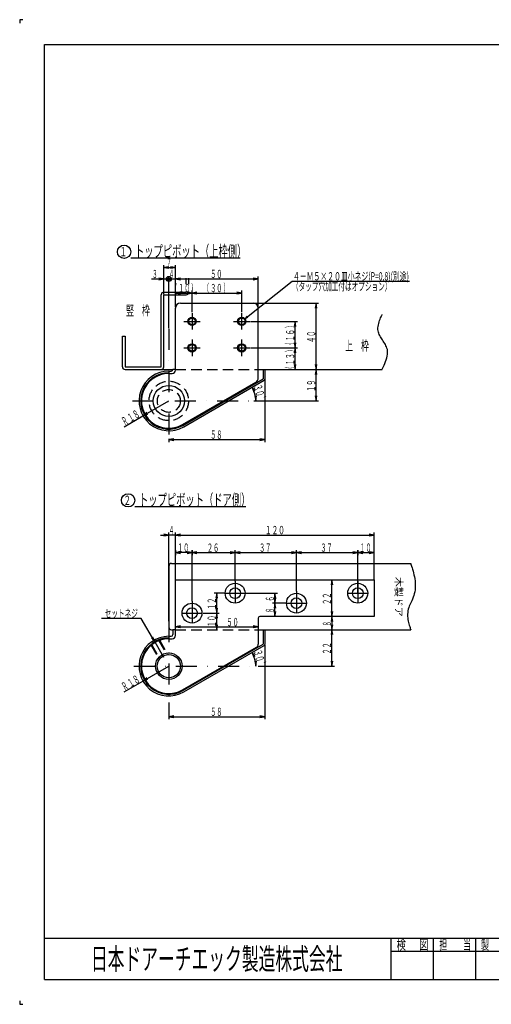
# Model space of a CAD drawing. Extents: x 0 to 841, y 0 to 594.
# Drawn here: x 0 to 285, y 0 to 594 of the extents above; entities that cross this region are included whole.
import ezdxf
from ezdxf.enums import TextEntityAlignment as Align

# ---------------------------------------------------------------- set-up
doc = ezdxf.new("R2010")
doc.units = 0
doc.header["$MEASUREMENT"] = 0
doc.linetypes.add('DASHDOT', pattern=[25.4, 12.7, -6.35, 0, -6.35])
doc.linetypes.add('DASHED2', pattern=[9.525, 6.35, -3.175])
doc.layers.get('0').update_dxf_attribs({"linetype": 'CONTINUOUS'})
for name, color, linetype in [('LAY-1', 3, 'CONTINUOUS'), ('LAY-10', 5, 'CONTINUOUS'), ('LAY-2', 3, 'CONTINUOUS'), ('LAY-5', 1, 'DASHDOT'), ('LAY-6', 2, 'CONTINUOUS'), ('LAY-9', 1, 'CONTINUOUS')]:
    doc.layers.add(name, color=color, linetype=linetype)
doc.styles.add('EXCADSTD', font='monotxt', dxfattribs={"bigfont": 'extfont'})
doc.styles.add('EXCADVERT', font='monotxt', dxfattribs={"bigfont": 'extfont'})

# ---------------------------------------------------------------- blocks, each defined once
blk = doc.blocks.new('SYM-1')
at = {"color": 1, "linetype": 'CONTINUOUS'}
blk.add_line((4, -3.7), (70.1, -3.7), dxfattribs=at)
blk.add_circle((0, 0), 4, dxfattribs=at)
at = {"color": 2, "linetype": 'CONTINUOUS', "style": 'EXCADSTD'}
for s, height, width, p, p2 in [('１', 5.66, 0.84, (-2.83, -2.83), (1.7, -2.83)), ('トップピボット（上枠側）', 7, 0.672, (6.6, -3.2), (73.8, -3.2))]:
    blk.add_text(s, height=height, dxfattribs=dict(at, width=width)).set_placement(p, p2, align=Align.FIT)
blk = doc.blocks.new('SYM-2')
at = {"color": 1, "linetype": 'CONTINUOUS'}
blk.add_line((4, -3.7), (71, -3.7), dxfattribs=at)
blk.add_circle((0, 0), 4, dxfattribs=at)
at = {"color": 2, "linetype": 'CONTINUOUS', "style": 'EXCADSTD'}
for s, height, width, p, p2 in [('２', 5.66, 0.84, (-2.83, -2.83), (1.7, -2.83)), ('トップピボット（ドア側）', 7, 0.672, (6.6, -3.2), (73.8, -3.2))]:
    blk.add_text(s, height=height, dxfattribs=dict(at, width=width)).set_placement(p, p2, align=Align.FIT)

msp = doc.modelspace()

# ---------------------------------------------------------------- linework, layer by layer
at = {"layer": 'LAY-1', "color": 3, "linetype": 'CONTINUOUS'}
for p, q in [((97, 423), (141, 423)), ((94, 382.5), (94, 420)), ((144, 377.86), (144, 420)), ((90, 382), (91.5, 382)), ((90, 382), (90, 381)), ((90, 380.5), (92, 380.5)), ((94, 383), (92.5, 383)), ((144, 383), (148, 383)), ((147, 383), (147, 377.28)), ((148, 383), (148, 377.16)), ((98.25, 349.71), (142.5, 375.26)), ((98.5, 349.28), (147, 377.28)), ((99, 348.41), (147.6, 376.47))]:
    msp.add_line(p, q, dxfattribs=at)
at = {"layer": 'LAY-1', "color": 3, "linetype": 'DASHED2'}
msp.add_line((94, 383), (144, 383), dxfattribs=at)
at = {"layer": 'LAY-1', "color": 1, "linetype": 'CONTINUOUS'}
for centre in [(104, 412), (134, 412), (104, 396), (134, 396)]:
    msp.add_circle(centre, 2.5, dxfattribs=at)
at = {"layer": 'LAY-1', "color": 3, "linetype": 'CONTINUOUS'}
for centre, radius in [((104, 412), 2), ((134, 412), 2), ((104, 396), 2), ((134, 396), 2), ((90, 364), 9.4)]:
    msp.add_circle(centre, radius, dxfattribs=at)
at = {"layer": 'LAY-1', "color": 3, "linetype": 'DASHED2'}
for radius in [11.9, 6.9]:
    msp.add_circle((90, 364), radius, dxfattribs=at)
at = {"layer": 'LAY-1', "color": 3, "linetype": 'CONTINUOUS'}
for centre, radius, start, end in [((97, 420), 3, 90, 180), ((141, 420), 3, 0, 90), ((90, 364), 18, 90, 300), ((90, 364), 17, 90, 300), ((90, 364), 16.5, 90, 300), ((91.5, 383), 1, 270, 0), ((92, 382.5), 2, 270, 0), ((141, 377.86), 3, 300, 0), ((147.2, 377.16), 0.8, 300, 0)]:
    msp.add_arc(centre, radius, start, end, dxfattribs=at)
at = {"layer": 'LAY-10', "color": 1, "linetype": 'CONTINUOUS'}
for p, q in [((2, 594), (0, 594)), ((0, 594), (0, 592)), ((224, 40), (224, 15)), ((249.5, 40), (249.5, 15)), ((275, 40), (275, 15)), ((224, 32), (377, 32)), ((0, 2), (0, 0)), ((0, 0), (2, 0))]:
    msp.add_line(p, q, dxfattribs=at)
at = {"layer": 'LAY-10', "color": 5, "linetype": 'CONTINUOUS'}
for p, q in [((15, 15), (15, 579)), ((15, 579), (826, 579)), ((15, 40), (826, 40)), ((15, 15), (826, 15))]:
    msp.add_line(p, q, dxfattribs=at)
at = {"layer": 'LAY-2', "color": 3, "linetype": 'CONTINUOUS'}
for p, q in [((94, 256), (214, 256)), ((94, 226), (94, 256)), ((214, 256), (214, 234)), ((144, 233), (144, 217.28)), ((214, 234), (145, 234)), ((92.5, 226), (92.5, 223)), ((94, 226), (92.5, 226)), ((94, 222.5), (94, 226)), ((147, 226), (147, 217.28)), ((148, 226), (148, 217.16)), ((90, 222), (91.5, 222)), ((90, 222), (90, 221)), ((90, 220.5), (92, 220.5)), ((98.25, 189.71), (143, 215.55)), ((98.5, 189.28), (147, 217.28)), ((99, 188.41), (147.6, 216.47))]:
    msp.add_line(p, q, dxfattribs=at)
at = {"layer": 'LAY-2', "color": 3, "linetype": 'DASHED2'}
for p, q in [((94, 226), (144, 226)), ((144, 226), (148, 226)), ((79.68, 216.87), (84.57, 208.41)), ((84.01, 219.37), (88.9, 210.91))]:
    msp.add_line(p, q, dxfattribs=at)
at = {"layer": 'LAY-2', "color": 1, "linetype": 'DASHED2'}
for p, q in [((79.29, 216.55), (84.24, 207.98)), ((84.49, 219.55), (89.44, 210.98))]:
    msp.add_line(p, q, dxfattribs=at)
at = {"layer": 'LAY-2', "color": 3, "linetype": 'CONTINUOUS'}
for centre, radius in [((130, 248), 6), ((130, 248), 3.25), ((204, 248), 6), ((204, 248), 3.25), ((167, 242), 6), ((167, 242), 3.25), ((104, 236), 6), ((104, 236), 3.25), ((90, 204), 8), ((90, 204), 7)]:
    msp.add_circle(centre, radius, dxfattribs=at)
for centre, radius, start, end in [((145, 233), 1, 90, 180), ((90, 204), 18, 90, 300), ((90, 204), 17, 90, 300), ((90, 204), 16.5, 90, 300), ((91.5, 223), 1, 270, 0), ((92, 222.5), 2, 270, 0), ((142, 217.28), 2, 300, 0), ((147.2, 217.16), 0.8, 300, 0)]:
    msp.add_arc(centre, radius, start, end, dxfattribs=at)
at = {"layer": 'LAY-5', "color": 1, "linetype": 'DASHDOT'}
for p, q in [((104, 417), (104, 407)), ((134, 407), (134, 417)), ((99, 412), (109, 412)), ((129, 412), (139, 412)), ((90, 407.5), (90, 341.2)), ((104, 401), (104, 391)), ((134, 391), (134, 401)), ((99, 396), (109, 396)), ((129, 396), (139, 396)), ((68.1, 364), (141.3, 364)), ((130, 255.3), (130, 241.1)), ((204, 255.3), (204, 241.1)), ((123.6, 248), (136.7, 248)), ((167, 249.3), (167, 235.1)), ((197.6, 248), (210.7, 248)), ((104, 243.3), (104, 229.1)), ((160.6, 242), (173.7, 242)), ((97.6, 236), (110.7, 236)), ((90, 231.2), (90, 182.5)), ((80.46, 220.52), (87.53, 208.28)), ((68.8, 204), (143.95, 204))]:
    msp.add_line(p, q, dxfattribs=at)
at = {"layer": 'LAY-6', "color": 1, "linetype": 'CONTINUOUS'}
for p, q in [((87, 428.5), (87, 446)), ((94, 420.5), (94, 446)), ((90, 445), (87, 444.5)), ((87, 444.5), (94, 444.5)), ((87, 444.5), (90, 444)), ((94, 444.5), (91, 445)), ((91, 444), (94, 444.5)), ((79.5, 437.6), (90, 437.6)), ((87, 437.6), (84, 438.1)), ((84, 437.1), (87, 437.6)), ((90, 408), (90, 439.1)), ((90, 437.6), (94, 437.6)), ((97, 438.1), (94, 437.6)), ((94, 437.6), (144, 437.6)), ((94, 437.6), (97, 437.1)), ((144, 437.6), (141, 438.1)), ((141, 437.1), (144, 437.6)), ((144, 420.5), (144, 439.1)), ((94, 420.5), (94, 430.6)), ((97, 429.6), (94, 429.1)), ((94, 429.1), (104, 429.1)), ((94, 429.1), (97, 428.6)), ((104, 429.1), (101, 429.6)), ((101, 428.6), (104, 429.1)), ((104, 417.5), (104, 430.6)), ((107, 429.6), (104, 429.1)), ((104, 429.1), (134, 429.1)), ((104, 429.1), (107, 428.6)), ((134, 429.1), (131, 429.6)), ((131, 428.6), (134, 429.1)), ((134, 417.5), (134, 430.6)), ((141, 423), (180.4, 423)), ((178.9, 423), (178.4, 420)), ((178.9, 383), (178.9, 423)), ((179.4, 420), (178.9, 423)), ((137.32, 415.06), (135.96, 413.55)), ((135.96, 413.55), (137.73, 414.54)), ((139.5, 412), (167.7, 412)), ((166.2, 412), (165.7, 409)), ((166.2, 396), (166.2, 412)), ((166.7, 409), (166.2, 412)), ((165.7, 399), (166.2, 396)), ((166.2, 396), (166.7, 399)), ((139.5, 396), (167.7, 396)), ((166.2, 396), (165.7, 393)), ((166.2, 383), (166.2, 396)), ((166.7, 393), (166.2, 396)), ((165.7, 386), (166.2, 383)), ((166.2, 383), (166.7, 386)), ((178.4, 386), (178.9, 383)), ((178.9, 383), (178.4, 380)), ((178.9, 383), (179.4, 386)), ((178.9, 364), (178.9, 383)), ((179.4, 380), (178.9, 383)), ((148, 377.16), (148, 339.2)), ((142.18, 369.88), (140.24, 372.22)), ((140.24, 372.22), (141.31, 369.38)), ((74.41, 355), (90, 364)), ((141.3, 364), (180.4, 364)), ((141.95, 367), (142.45, 364)), ((142.45, 364), (142.95, 367)), ((178.4, 367), (178.9, 364)), ((178.9, 364), (179.4, 367)), ((76.76, 356.93), (74.41, 355)), ((63.02, 348.43), (74.41, 355)), ((74.41, 355), (77.26, 356.07)), ((90, 341.2), (90, 339.2)), ((93, 341.2), (90, 340.7)), ((90, 340.7), (148, 340.7)), ((90, 340.7), (93, 340.2)), ((148, 340.7), (145, 341.2)), ((145, 340.2), (148, 340.7)), ((85, 283.1), (90, 283.1)), ((90, 283.1), (87, 283.6)), ((87, 282.6), (90, 283.1)), ((90, 231.2), (90, 284.6)), ((94, 283.1), (90, 283.1)), ((94, 256), (94, 284.6)), ((97, 283.6), (94, 283.1)), ((97, 283.6), (94, 283.1)), ((94, 283.1), (99, 283.1)), ((94, 283.1), (97, 282.6)), ((94, 283.1), (214, 283.1)), ((94, 283.1), (97, 282.6)), ((214, 283.1), (211, 283.6)), ((211, 282.6), (214, 283.1)), ((214, 256), (214, 284.6)), ((94, 256), (94, 274)), ((94, 274), (94, 271)), ((104, 243.3), (104, 274)), ((104, 274), (104, 271)), ((130, 255.3), (130, 274)), ((167, 249.3), (167, 274)), ((204, 248), (204, 274)), ((204, 274), (204, 271)), ((214, 256), (214, 274)), ((97, 273), (94, 272.5)), ((104, 272.5), (94, 272.5)), ((94, 272.5), (97, 272)), ((104, 272.5), (101, 273)), ((101, 272), (104, 272.5)), ((107, 273), (104, 272.5)), ((104, 272.5), (130, 272.5)), ((104, 272.5), (107, 272)), ((130, 272.5), (127, 273)), ((127, 272), (130, 272.5)), ((133, 273), (130, 272.5)), ((130, 272.5), (167, 272.5)), ((130, 272.5), (133, 272)), ((167, 272.5), (164, 273)), ((164, 272), (167, 272.5)), ((170, 273), (167, 272.5)), ((167, 272.5), (204, 272.5)), ((167, 272.5), (170, 272)), ((204, 272.5), (201, 273)), ((201, 272), (204, 272.5)), ((207, 273), (204, 272.5)), ((204, 272.5), (214, 272.5)), ((204, 272.5), (207, 272)), ((214, 272.5), (211, 273)), ((211, 272), (214, 272.5)), ((188.4, 256), (187.9, 253)), ((188.4, 234), (188.4, 256)), ((188.9, 253), (188.4, 256)), ((123.6, 248), (117.4, 248)), ((118.9, 248), (118.4, 245)), ((118.9, 236), (118.9, 248)), ((119.4, 245), (118.9, 248)), ((123.6, 248), (126.9, 248)), ((136.7, 248), (155.5, 248)), ((154, 248), (153.5, 245)), ((153.5, 245), (154, 242)), ((154, 242), (154, 248)), ((154.5, 245), (154, 248)), ((154, 242), (154.5, 245)), ((118.4, 239), (118.9, 236)), ((118.9, 236), (119.4, 239)), ((160.6, 242), (152.5, 242)), ((154, 242), (153.5, 239)), ((154, 234), (154, 242)), ((154.5, 239), (154, 242)), ((110.7, 236), (120.4, 236)), ((118.9, 236), (118.4, 233)), ((118.9, 226), (118.9, 236)), ((119.4, 233), (118.9, 236)), ((153.5, 237), (154, 234)), ((154, 234), (154.5, 237)), ((187.9, 237), (188.4, 234)), ((188.4, 234), (187.9, 231)), ((188.4, 234), (188.9, 237)), ((188.4, 234), (188.4, 226)), ((188.9, 231), (188.4, 234)), ((97, 228.3), (94, 227.8)), ((94, 227.8), (144, 227.8)), ((94, 227.8), (97, 227.3)), ((118.4, 229), (118.9, 226)), ((118.9, 226), (119.4, 229)), ((144, 227.8), (141, 228.3)), ((141, 227.3), (144, 227.8)), ((187.9, 229), (188.4, 226)), ((188.4, 226), (187.9, 223)), ((188.4, 226), (188.9, 229)), ((188.4, 204), (188.4, 226)), ((188.9, 223), (188.4, 226)), ((79.57, 221.07), (81.5, 218.72)), ((81.5, 218.72), (80.43, 221.57)), ((148, 216.66), (148, 172)), ((142.18, 209.88), (140.24, 212.22)), ((140.24, 212.22), (141.31, 209.38)), ((74.41, 195), (90, 204)), ((141.95, 207), (142.45, 204)), ((142.45, 204), (142.95, 207)), ((143.95, 204), (189.9, 204)), ((187.9, 207), (188.4, 204)), ((188.4, 204), (188.9, 207)), ((76.76, 196.93), (74.41, 195)), ((74.41, 195), (77.26, 196.07)), ((63.02, 188.43), (74.41, 195)), ((90, 182), (90, 172)), ((93, 174), (90, 173.5)), ((90, 173.5), (148, 173.5)), ((90, 173.5), (93, 173)), ((148, 173.5), (145, 174)), ((145, 173), (148, 173.5))]:
    msp.add_line(p, q, dxfattribs=at)
at = {"layer": 'LAY-6', "color": 1, "linetype": 'CONTINUOUS', "flags": 128}
for points in [[(135.96, 413.55), (164.5, 436.2), (235.3, 436.2)], [(81.5, 218.72), (73.37, 232.8), (49.3, 232.8)]]:
    msp.add_lwpolyline(points, dxfattribs=at)
at = {"layer": 'LAY-6', "color": 1, "linetype": 'CONTINUOUS'}
for radius in [1.5, 0.75]:
    msp.add_circle((90, 437.6), radius, dxfattribs=at)
for centre in [(126, 364), (126, 204)]:
    msp.add_arc(centre, 16.45, 359.99979, 30.00021, dxfattribs=at)
at = {"layer": 'LAY-9', "color": 1, "linetype": 'CONTINUOUS'}
for p, q in [((100.4, 434.5), (100.4, 438)), ((102, 434.5), (102, 438)), ((85.4, 384.6), (85.4, 428)), ((87, 429.6), (100.4, 429.6)), ((87, 384.6), (87, 428)), ((87, 428), (100.4, 428)), ((100.4, 429.6), (100.4, 430)), ((102, 429.6), (102, 430)), ((62, 384.6), (62, 403)), ((62, 403), (63.6, 403)), ((63.6, 403), (63.6, 384.6)), ((63.6, 384.6), (85.4, 384.6)), ((63.6, 383), (92.5, 383)), ((148, 383), (218.7, 383)), ((90, 264.4), (90, 227.6)), ((91.6, 266), (236, 266)), ((91.6, 226), (92.5, 226)), ((148, 226), (236, 226))]:
    msp.add_line(p, q, dxfattribs=at)
at = {"layer": 'LAY-9', "color": 1, "linetype": 'CONTINUOUS', "flags": 128}
for points in [[(218.7, 383), (218.77, 383.13), (218.95, 383.48), (219.24, 384.04), (219.59, 384.78), (219.99, 385.65), (220.41, 386.64), (220.83, 387.71), (221.22, 388.83), (221.56, 389.97), (221.83, 391.1), (222, 392.2), (222.05, 393.17), (222.01, 394.09), (221.87, 394.95), (221.66, 395.78), (221.39, 396.57), (221.06, 397.32), (220.68, 398.05), (220.26, 398.75), (219.82, 399.45), (219.36, 400.13), (218.9, 400.8), (218.47, 401.44), (218.05, 402.08), (217.65, 402.73), (217.29, 403.4), (216.96, 404.09), (216.68, 404.81), (216.46, 405.56), (216.3, 406.35), (216.21, 407.18), (216.21, 408.06), (216.3, 409), (216.45, 409.86), (216.67, 410.75), (216.93, 411.63), (217.21, 412.5), (217.51, 413.32), (217.81, 414.08), (218.09, 414.75), (218.33, 415.3), (218.53, 415.73), (218.65, 416), (218.7, 416.1)], [(236, 266), (236.04, 265.88), (236.15, 265.53), (236.33, 264.99), (236.55, 264.27), (236.81, 263.41), (237.09, 262.44), (237.38, 261.38), (237.67, 260.26), (237.94, 259.1), (238.19, 257.94), (238.4, 256.8), (238.61, 255.27), (238.73, 253.83), (238.75, 252.47), (238.7, 251.18), (238.57, 249.96), (238.37, 248.79), (238.11, 247.67), (237.8, 246.59), (237.44, 245.54), (237.03, 244.51), (236.6, 243.5), (236.23, 242.68), (235.85, 241.86), (235.48, 241.03), (235.13, 240.17), (234.81, 239.29), (234.54, 238.37), (234.31, 237.4), (234.15, 236.38), (234.08, 235.29), (234.09, 234.13), (234.2, 232.9), (234.33, 232.05), (234.5, 231.18), (234.7, 230.31), (234.92, 229.47), (235.14, 228.67), (235.36, 227.94), (235.56, 227.3), (235.74, 226.76), (235.88, 226.35), (235.97, 226.09), (236, 226)]]:
    msp.add_lwpolyline(points, dxfattribs=at)
at = {"layer": 'LAY-9', "color": 1, "linetype": 'CONTINUOUS'}
for centre, start, end in [((87, 428), 90, 180), ((100.4, 429.6), 270, 0), ((63.6, 384.6), 180, 270), ((85.4, 384.6), 270, 0), ((91.6, 264.4), 90, 180), ((91.6, 227.6), 180, 270)]:
    msp.add_arc(centre, 1.6, start, end, dxfattribs=at)

# ---------------------------------------------------------------- block references
at = {"layer": 'LAY-6', "color": 0, "linetype": 'CONTINUOUS'}
for name, p in [('SYM-1', (63, 454)), ('SYM-2', (65.43, 304.05))]:
    msp.add_blockref(name, p, dxfattribs=at)

# ---------------------------------------------------------------- texts
at = {"layer": 'LAY-10', "color": 134, "linetype": 'CONTINUOUS', "style": 'EXCADSTD', "width": 0.653908}
msp.add_text('日本ドアーチエック製造株式会社', height=13, dxfattribs=at).set_placement((42.98, 20.91), (194.78, 20.91), align=Align.FIT)
at = {"layer": 'LAY-10', "color": 4, "linetype": 'CONTINUOUS', "style": 'EXCADSTD'}
for s, width, p, p2 in [('検\u3000  図', 0.57856, (227.5, 33), (246.7, 33)), ('担\u3000\u3000当', 0.672, (253.2, 33), (272.4, 33)), ('製\u3000\u3000図', 0.672, (278.4, 33), (297.6, 33))]:
    msp.add_text(s, height=6, dxfattribs=dict(at, width=width)).set_placement(p, p2, align=Align.FIT)
at = {"layer": 'LAY-6', "color": 2, "linetype": 'CONTINUOUS', "style": 'EXCADSTD'}
for s, height, width, p, p2 in [('７', 5, 0.672, (88.5, 445), (91.7, 445)), ('３', 5, 0.672, (80, 438.1), (83.2, 438.1)), ('４', 5, 0.672, (90, 438.1), (93.2, 438.1)), ('５０', 5, 0.672, (115, 438.1), (122.33, 438.1)), ('４－Ｍ５×２０皿小ネジ(P=0.8)(別途)', 5, 0.576198, (164.9, 436.7), (234.9, 436.7)), ('(', 5, 0.4, (93.6, 429.6), (94.9, 429.6)), ('１０', 5, 0.672, (95.6, 429.6), (102.93, 429.6)), (')', 5, 0.4, (103.6, 429.6), (104.9, 429.6)), ('（', 5, 0.672, (111, 429.6), (114.2, 429.6)), ('３０', 5, 0.672, (115, 429.6), (122.33, 429.6)), ('）', 5, 0.672, (123, 429.6), (126.2, 429.6)), ('竪\u3000枠', 6, 0.672, (64.2, 415.6), (78.6, 415.6)), ('上\u3000枠', 6, 0.672, (196.4, 394.3), (210.8, 394.3)), ('５８', 5, 0.672, (115, 341.2), (122.33, 341.2)), ('４', 5, 0.672, (90, 283.6), (93.2, 283.6)), ('１２０', 5, 0.672, (148, 283.6), (160, 283.6)), ('１０', 5, 0.672, (95, 273), (102.33, 273)), ('２６', 5, 0.672, (113, 273), (120.33, 273)), ('３７', 5, 0.672, (144.5, 273), (151.83, 273)), ('３７', 5, 0.672, (181.5, 273), (188.83, 273)), ('１０', 5, 0.672, (205, 273), (212.33, 273)), ('セットネジ', 5, 0.672, (51.34, 233.3), (71.34, 233.3)), ('５０', 5, 0.672, (124.8, 228.1), (132.13, 228.1)), ('５８', 5, 0.672, (115, 174), (122.33, 174))]:
    msp.add_text(s, height=height, dxfattribs=dict(at, width=width)).set_placement(p, p2, align=Align.FIT)
for s, rotation, width, p, p2 in [('（タップ穴加工付はオプション）', 0, 0.672, (164.33, 430.61), (224.33, 430.61)), ('）', 90, 0.672, (165.7, 408), (165.7, 411.2)), ('１６', 90, 0.672, (165.7, 400), (165.7, 407.33)), ('４０', 90, 0.672, (178.4, 399), (178.4, 406.33)), ('（', 90, 0.672, (165.7, 396), (165.7, 399.2)), ('）', 90, 0.672, (165.7, 393.5), (165.7, 396.7)), ('１３', 90, 0.672, (165.7, 385.5), (165.7, 392.83)), ('（', 90, 0.672, (165.7, 381.5), (165.7, 384.7)), ('１９', 90, 0.672, (178.4, 369.5), (178.4, 376.83)), ('３０', 285, 0.672, (141.08, 373.22), (142.97, 366.13)), ('ﾟ', 285, 0.4, (143.15, 365.49), (143.48, 364.23)), ('１８', 30, 0.672, (66.72, 351.03), (73.07, 354.7)), ('Ｒ', 30, 0.672, (63.26, 349.03), (66.03, 350.63)), ('１２', 90, 0.672, (118.4, 238), (118.4, 245.33)), ('６', 90, 0.672, (153.5, 243), (153.5, 246.2)), ('２２', 90, 0.672, (187.9, 241), (187.9, 248.33)), ('８', 90, 0.672, (153.5, 236), (153.5, 239.2)), ('１０', 90, 0.672, (118.4, 227.5), (118.4, 234.83)), ('８', 90, 0.672, (187.9, 228), (187.9, 231.2)), ('２２', 90, 0.672, (187.9, 211), (187.9, 218.33)), ('３０', 285, 0.672, (141.08, 213.22), (142.97, 206.13)), ('ﾟ', 285, 0.4, (143.15, 205.49), (143.48, 204.23)), ('１８', 30, 0.672, (66.72, 191.03), (73.07, 194.7)), ('Ｒ', 30, 0.672, (63.26, 189.03), (66.03, 190.63))]:
    msp.add_text(s, height=5, rotation=rotation, dxfattribs=dict(at, width=width)).set_placement(p, p2, align=Align.FIT)
at = {"layer": 'LAY-6', "color": 2, "linetype": 'CONTINUOUS', "style": 'EXCADVERT', "width": 0.8}
msp.add_text('木製ドア', height=6, dxfattribs=at).set_placement((226.6, 257.8), (226.6, 233.8), align=Align.ALIGNED)

doc.saveas('drawing.dxf')
